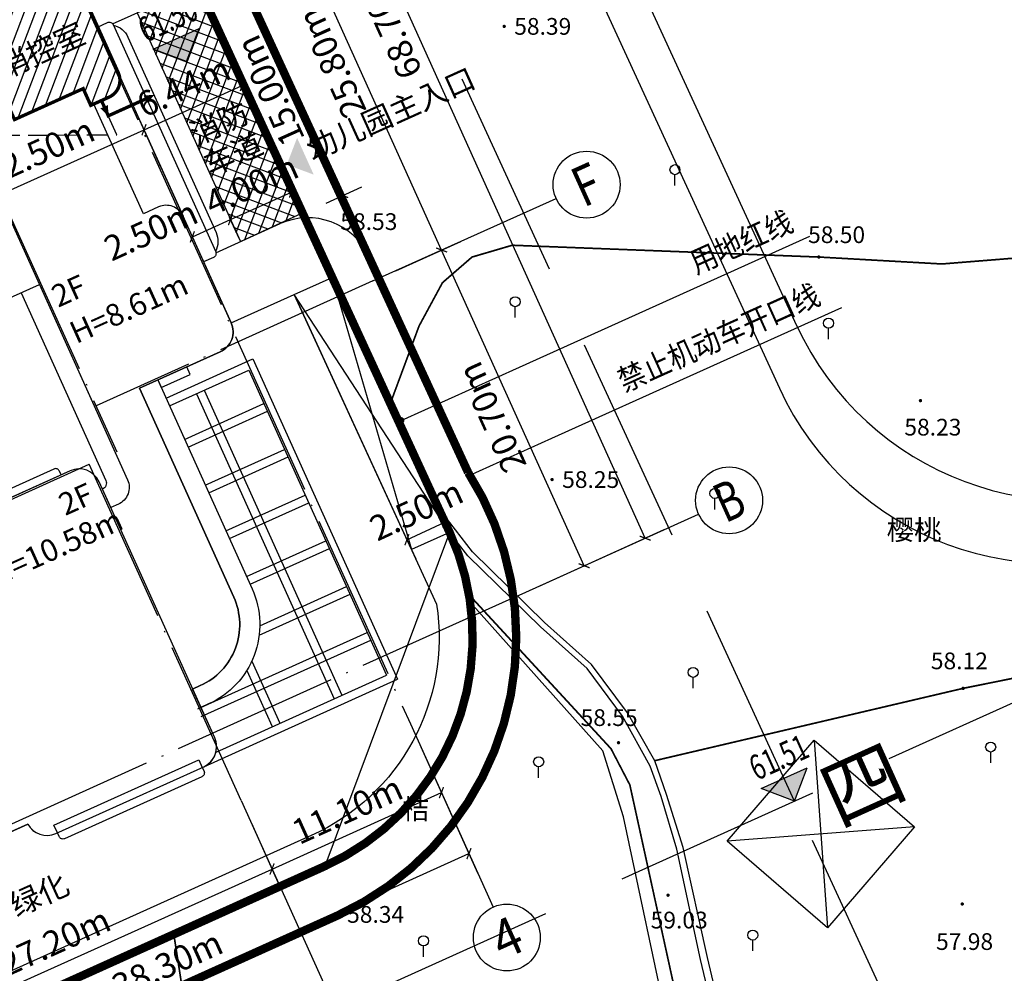
# Model space of a CAD drawing. Units: metres. Extents: x 40482655 to 40483478, y 3143953 to 3144509.
# Drawn here: x 40483328 to 40483387, y 3144319 to 3144376 of the extents above; entities that cross this region are included whole.
import ezdxf
from ezdxf.enums import TextEntityAlignment as Align

# ---------------------------------------------------------------- set-up
doc = ezdxf.new("R2010")
doc.units = ezdxf.units.M
doc.header["$LTSCALE"] = 1000
doc.header["$PDMODE"] = 35
doc.header["$PDSIZE"] = 0.2
for name, pattern in [('DASH', [0.35, 0.25, -0.1]), ('DOTE', [2.42, 2, -0.2, 0.02, -0.2]), ('PHANTOM2', [1.25, 0.625, -0.125, 0.125, -0.125, 0.125, -0.125])]:
    doc.linetypes.add(name, pattern=pattern)
doc.layers.get('0').update_dxf_attribs({"color": 8, "linetype": 'CONTINUOUS'})
doc.layers.get('Defpoints').update_dxf_attribs({"linetype": 'CONTINUOUS'})
for name, color, linetype in [('0-栏杆', 125, 'CONTINUOUS'), ('00-草坪', 8, 'CONTINUOUS'), ('A-景观', 90, 'CONTINUOUS'), ('A_ROAD', 140, 'CONTINUOUS'), ('AXIS', 3, 'CONTINUOUS'), ('AXIS_TEXT', 7, 'CONTINUOUS'), ('car', 146, 'CONTINUOUS'), ('DIM_ELEV', 3, 'CONTINUOUS'), ('DIM_LEAD', 3, 'CONTINUOUS'), ('DMTZ', 9, 'CONTINUOUS'), ('DOTE', 8, 'CONTINUOUS'), ('GCD', 9, 'CONTINUOUS'), ('GXYZ', 9, 'CONTINUOUS'), ('JMD', 9, 'CONTINUOUS'), ('JZD', 1, 'CONTINUOUS'), ('PUB_DIM', 3, 'CONTINUOUS'), ('PUB_TEXT', 7, 'CONTINUOUS'), ('RD-中线', 2, 'DASH'), ('RD-侧石线', 5, 'CONTINUOUS'), ('RD-红线', 1, 'CONTINUOUS'), ('SXSS', 9, 'CONTINUOUS'), ('WALL', 2, 'CONTINUOUS'), ('ZBTZ', 9, 'CONTINUOUS'), ('围墙', 6, 'CONTINUOUS'), ('屋顶轮廓', 30, 'CONTINUOUS'), ('禁止出入段', 5, 'CONTINUOUS'), ('连廊', 6, 'CONTINUOUS')]:
    doc.layers.add(name, color=color, linetype=linetype)
doc.styles.add('_TCH_AXIS', font='COMPLEX', dxfattribs={"bigfont": 'GBCBIG'})
doc.styles.add('_TCH_DIM', font='SIMPLEX', dxfattribs={"bigfont": 'GBCBIG'})
doc.styles.add('_TCH_DIM_T3', font='SIMPLEX', dxfattribs={"width": 0.705882, "bigfont": 'GBCBIG'})
doc.styles.add('COMPLEX', font='COMPLEX')
doc.styles.add('图框宋体', font='txt', dxfattribs={"width": 0.9})
doc.styles.add('宋体', font='txt')
doc.styles.add('性质说明', font='txt', dxfattribs={"height": 1.2})
doc.styles.add('等高线高程注记及一般高程', font='txt', dxfattribs={"height": 1})
doc.linetypes.add('10421', pattern='A,2,[150,nf-AAA.SHX,S=0.5,R=0,X=0,Y=0],1e-11', length=2)
doc.linetypes.add('447', pattern='A,8,-1,[148,nf-AAA.SHX,S=1,R=0,X=0,Y=0],-1', length=10)
doc.linetypes.add('FENCELINE2', pattern='A,0.25,-0.1,[132,ltypeshp.shx,S=0.1,R=0,X=-0.1,Y=0],-0.1,1', length=1.45)
doc.dimstyles.new('_TCH_ARCH_M_M&&1', dxfattribs={"dimtxt": 1.4875, "dimasz": 0.5, "dimexe": 1.25, "dimexo": 1.5, "dimgap": 0.63125, "dimtad": 1, "dimzin": 0, "dimdsep": 46, "dimtxsty": '_TCH_DIM_T3', "dimblk": 'ARCHTICK', "dimcen": 0.09, "dimclrt": 7, "dimazin": 2, "dimtfac": 1, "dimtix": 1, "dimtmove": 2, "dimatfit": 3, "dimfxl": 0, "dimtolj": 1, "dimtzin": 0, "dimarcsym": 0})

# ---------------------------------------------------------------- blocks, each defined once
blk = doc.blocks.new('GC200')
at = {"linetype": 'Continuous', "const_width": 0.2, "flags": 128}
blk.add_lwpolyline([(-0.1, 0, 1), (0.1, 0, 1)], format="xyb", close=True, dxfattribs=at)
blk = doc.blocks.new('gc325')
blk.add_line((0, 0), (0, 1.3))
blk.add_circle((0, 1.9), 0.6)
blk = doc.blocks.new('_ArchTick')
at = {"color": 0, "linetype": 'ByBlock', "const_width": 0.15}
blk.add_lwpolyline([(-0.5, -0.5), (0.5, 0.5)], dxfattribs=at)
blk = doc.blocks.new('*D22')
at = {"layer": 'Defpoints', "color": 0, "linetype": 'ByBlock', "transparency": 16777216}
for p in [(40483341.488, 3144378.709), (40483339.129, 3144377.645), (40483345.296, 3144363.971)]:
    blk.add_point(p, dxfattribs=at)
at = {"layer": 'PUB_DIM', "color": 0, "linetype": 'ByBlock', "lineweight": -2, "transparency": 16777216}
for p, q in [((40483340.497, 3144378.261), (40483342.628, 3144379.223)), ((40483347.655, 3144365.035), (40483341.488, 3144378.709)), ((40483346.664, 3144364.588), (40483348.795, 3144365.549))]:
    blk.add_line(p, q, dxfattribs=at)
at = {"layer": 'PUB_DIM', "color": 0, "linetype": 'ByBlock', "lineweight": -2, "transparency": 16777216, "xscale": 0.5, "yscale": 0.5, "zscale": 0.5}
for p, rotation in [((40483341.488, 3144378.709), 114.2764641847185), ((40483347.655, 3144365.035), 294.2764641847186)]:
    blk.add_blockref('_ArchTick', p, dxfattribs=dict(at, rotation=rotation))
at = {"layer": 'PUB_DIM', "color": 7, "linetype": 'ByBlock', "transparency": 16777216, "insert": (40483343.318, 3144371.306), "char_height": 1.4875, "attachment_point": 5, "rotation": 114.27646, "style": '_TCH_DIM_T3'}
blk.add_mtext('\\A1;15.00m', dxfattribs=at)
blk = doc.blocks.new('*D23')
at = {"layer": 'Defpoints', "color": 0, "linetype": 'ByBlock', "transparency": 16777216}
for p in [(40483340.265, 3144365.118), (40483337.986, 3144364.089), (40483340.952, 3144363.595)]:
    blk.add_point(p, dxfattribs=at)
at = {"layer": 'PUB_DIM', "color": 0, "linetype": 'ByBlock', "lineweight": -2, "transparency": 16777216}
for p, q in [((40483338.673, 3144362.567), (40483340.952, 3144363.595)), ((40483340.882, 3144363.75), (40483341.466, 3144362.456)), ((40483338.603, 3144362.722), (40483339.188, 3144361.427))]:
    blk.add_line(p, q, dxfattribs=at)
at = {"layer": 'PUB_DIM', "color": 0, "linetype": 'ByBlock', "lineweight": -2, "transparency": 16777216, "xscale": 0.5, "yscale": 0.5, "zscale": 0.5}
for p, rotation in [((40483340.952, 3144363.595), 24.28830247780913), ((40483338.673, 3144362.567), 204.2883024778091)]:
    blk.add_blockref('_ArchTick', p, dxfattribs=dict(at, rotation=rotation))
at = {"layer": 'PUB_DIM', "color": 7, "linetype": 'ByBlock', "transparency": 16777216, "insert": (40483336.194, 3144362.956), "char_height": 1.4875, "attachment_point": 5, "rotation": 24.2883, "style": '_TCH_DIM_T3'}
blk.add_mtext('\\A1;2.50m', dxfattribs=at)
blk = doc.blocks.new('*D24')
at = {"layer": 'Defpoints', "color": 0, "linetype": 'ByBlock', "transparency": 16777216}
for p in [(40483343.909, 3144366.762), (40483340.265, 3144365.118), (40483344.596, 3144365.24)]:
    blk.add_point(p, dxfattribs=at)
at = {"layer": 'PUB_DIM', "color": 0, "linetype": 'ByBlock', "lineweight": -2, "transparency": 16777216}
for p, q in [((40483340.952, 3144363.595), (40483344.596, 3144365.24)), ((40483344.526, 3144365.395), (40483345.111, 3144364.1)), ((40483340.882, 3144363.75), (40483341.466, 3144362.456))]:
    blk.add_line(p, q, dxfattribs=at)
at = {"layer": 'PUB_DIM', "color": 0, "linetype": 'ByBlock', "lineweight": -2, "transparency": 16777216, "xscale": 0.5, "yscale": 0.5, "zscale": 0.5}
for p, rotation in [((40483344.596, 3144365.24), 24.28830247701301), ((40483340.952, 3144363.595), 204.288302477013)]:
    blk.add_blockref('_ArchTick', p, dxfattribs=dict(at, rotation=rotation))
at = {"layer": 'PUB_DIM', "color": 7, "linetype": 'ByBlock', "transparency": 16777216, "insert": (40483342.209, 3144365.671), "char_height": 1.4875, "attachment_point": 5, "rotation": 24.2883, "style": '_TCH_DIM_T3'}
blk.add_mtext('\\A1;4.00m', dxfattribs=at)
blk = doc.blocks.new('*D26')
at = {"layer": 'Defpoints', "color": 0, "linetype": 'ByBlock', "transparency": 16777216}
for p in [(40483352.713, 3144347.794), (40483350.442, 3144346.749), (40483353.763, 3144345.513)]:
    blk.add_point(p, dxfattribs=at)
at = {"layer": 'PUB_DIM', "color": 0, "linetype": 'ByBlock', "lineweight": -2, "transparency": 16777216}
for p, q in [((40483353.341, 3144346.431), (40483354.286, 3144344.378)), ((40483351.07, 3144345.386), (40483352.015, 3144343.333)), ((40483351.492, 3144344.468), (40483353.763, 3144345.513))]:
    blk.add_line(p, q, dxfattribs=at)
at = {"layer": 'PUB_DIM', "color": 0, "linetype": 'ByBlock', "lineweight": -2, "transparency": 16777216, "xscale": 0.5, "yscale": 0.5, "zscale": 0.5}
for p, rotation in [((40483353.763, 3144345.513), 24.71295938264183), ((40483351.492, 3144344.468), 204.7129593826418)]:
    blk.add_blockref('_ArchTick', p, dxfattribs=dict(at, rotation=rotation))
at = {"layer": 'PUB_DIM', "color": 7, "linetype": 'ByBlock', "transparency": 16777216, "insert": (40483352.053, 3144346.24), "char_height": 1.4875, "attachment_point": 5, "rotation": 24.71296, "style": '_TCH_DIM_T3'}
blk.add_mtext('\\A1;2.50m', dxfattribs=at)
blk = doc.blocks.new('*D35')
at = {"layer": 'AXIS', "color": 0, "linetype": 'ByBlock', "lineweight": -2, "transparency": 16777216}
for p, q in [((40483350.831, 3144360.545), (40483354.705, 3144362.293)), ((40483362.08, 3144342.912), (40483353.565, 3144361.779)), ((40483359.346, 3144341.678), (40483363.219, 3144343.426))]:
    blk.add_line(p, q, dxfattribs=at)
at = {"layer": 'Defpoints', "color": 0, "linetype": 'ByBlock', "transparency": 16777216}
for p in [(40483353.565, 3144361.779), (40483349.464, 3144359.928), (40483357.978, 3144341.061)]:
    blk.add_point(p, dxfattribs=at)
at = {"layer": 'AXIS', "color": 0, "linetype": 'ByBlock', "lineweight": -2, "transparency": 16777216, "xscale": 0.5, "yscale": 0.5, "zscale": 0.5}
for p, rotation in [((40483353.565, 3144361.779), 114.2883024007594), ((40483362.08, 3144342.912), 294.2883024007593)]:
    blk.add_blockref('_ArchTick', p, dxfattribs=dict(at, rotation=rotation))
at = {"layer": 'AXIS', "color": 7, "linetype": 'ByBlock', "transparency": 16777216, "insert": (40483356.569, 3144351.78), "char_height": 1.4875, "attachment_point": 5, "rotation": 114.2883, "style": '_TCH_DIM_T3'}
blk.add_mtext('\\A1;20.70m', dxfattribs=at)
blk = doc.blocks.new('*D36')
at = {"layer": 'AXIS', "color": 0, "linetype": 'ByBlock', "lineweight": -2, "transparency": 16777216}
for p, q in [((40483340.219, 3144384.062), (40483344.093, 3144385.81)), ((40483353.565, 3144361.779), (40483342.953, 3144385.296)), ((40483350.831, 3144360.545), (40483354.705, 3144362.293))]:
    blk.add_line(p, q, dxfattribs=at)
at = {"layer": 'Defpoints', "color": 0, "linetype": 'ByBlock', "transparency": 16777216}
for p in [(40483342.953, 3144385.296), (40483338.852, 3144383.445), (40483349.464, 3144359.928)]:
    blk.add_point(p, dxfattribs=at)
at = {"layer": 'AXIS', "color": 0, "linetype": 'ByBlock', "lineweight": -2, "transparency": 16777216, "xscale": 0.5, "yscale": 0.5, "zscale": 0.5}
for p, rotation in [((40483342.953, 3144385.296), 114.2883024044721), ((40483353.565, 3144361.779), 294.2883024044721)]:
    blk.add_blockref('_ArchTick', p, dxfattribs=dict(at, rotation=rotation))
at = {"layer": 'AXIS', "color": 7, "linetype": 'ByBlock', "transparency": 16777216, "insert": (40483347.006, 3144372.972), "char_height": 1.4875, "attachment_point": 5, "rotation": 114.2883, "style": '_TCH_DIM_T3'}
blk.add_mtext('\\A1;25.80m', dxfattribs=at)
blk = doc.blocks.new('*D38')
at = {"layer": 'AXIS', "color": 0, "linetype": 'ByBlock', "lineweight": -2, "transparency": 16777216}
for p, q in [((40483331.087, 3144404.297), (40483338.607, 3144407.69)), ((40483365.726, 3144344.557), (40483337.468, 3144407.176)), ((40483359.346, 3144341.678), (40483366.865, 3144345.071))]:
    blk.add_line(p, q, dxfattribs=at)
at = {"layer": 'Defpoints', "color": 0, "linetype": 'ByBlock', "transparency": 16777216}
for p in [(40483337.468, 3144407.176), (40483329.72, 3144403.68), (40483357.978, 3144341.061)]:
    blk.add_point(p, dxfattribs=at)
at = {"layer": 'AXIS', "color": 0, "linetype": 'ByBlock', "lineweight": -2, "transparency": 16777216, "xscale": 0.5, "yscale": 0.5, "zscale": 0.5}
for p, rotation in [((40483337.468, 3144407.176), 114.2883024032097), ((40483365.726, 3144344.557), 294.2883024032097)]:
    blk.add_blockref('_ArchTick', p, dxfattribs=dict(at, rotation=rotation))
at = {"layer": 'AXIS', "color": 7, "linetype": 'ByBlock', "transparency": 16777216, "insert": (40483350.344, 3144375.301), "char_height": 1.4875, "attachment_point": 5, "rotation": 114.2883, "style": '_TCH_DIM_T3'}
blk.add_mtext('\\A1;68.70m', dxfattribs=at)
blk = doc.blocks.new('*D39')
at = {"layer": 'AXIS', "color": 0, "linetype": 'ByBlock', "lineweight": -2, "transparency": 16777216}
for p, q in [((40483342.2, 3144327.522), (40483343.949, 3144323.649)), ((40483318.642, 3144313.6), (40483343.434, 3144324.788)), ((40483317.408, 3144316.334), (40483319.156, 3144312.46))]:
    blk.add_line(p, q, dxfattribs=at)
at = {"layer": 'Defpoints', "color": 0, "linetype": 'ByBlock', "transparency": 16777216}
for p in [(40483341.583, 3144328.89), (40483343.434, 3144324.788), (40483316.791, 3144317.701)]:
    blk.add_point(p, dxfattribs=at)
at = {"layer": 'AXIS', "color": 0, "linetype": 'ByBlock', "lineweight": -2, "transparency": 16777216, "xscale": 0.5, "yscale": 0.5, "zscale": 0.5}
for p, rotation in [((40483343.434, 3144324.788), 24.28830241780381), ((40483318.642, 3144313.6), 204.2883024178038)]:
    blk.add_blockref('_ArchTick', p, dxfattribs=dict(at, rotation=rotation))
at = {"layer": 'AXIS', "color": 7, "linetype": 'ByBlock', "transparency": 16777216, "insert": (40483330.473, 3144320.447), "char_height": 1.4875, "attachment_point": 5, "rotation": 24.2883, "style": '_TCH_DIM_T3'}
blk.add_mtext('\\A1;27.20m', dxfattribs=at)
blk = doc.blocks.new('*D40')
at = {"layer": 'AXIS', "color": 0, "linetype": 'ByBlock', "lineweight": -2, "transparency": 16777216}
for p, q in [((40483352.318, 3144332.088), (40483354.066, 3144328.214)), ((40483343.434, 3144324.788), (40483353.552, 3144329.354)), ((40483342.2, 3144327.522), (40483343.949, 3144323.649))]:
    blk.add_line(p, q, dxfattribs=at)
at = {"layer": 'Defpoints', "color": 0, "linetype": 'ByBlock', "transparency": 16777216}
for p in [(40483351.701, 3144333.455), (40483353.552, 3144329.354), (40483341.583, 3144328.89)]:
    blk.add_point(p, dxfattribs=at)
at = {"layer": 'AXIS', "color": 0, "linetype": 'ByBlock', "lineweight": -2, "transparency": 16777216, "xscale": 0.5, "yscale": 0.5, "zscale": 0.5}
for p, rotation in [((40483353.552, 3144329.354), 24.28830241921737), ((40483343.434, 3144324.788), 204.2883024192174)]:
    blk.add_blockref('_ArchTick', p, dxfattribs=dict(at, rotation=rotation))
at = {"layer": 'AXIS', "color": 7, "linetype": 'ByBlock', "transparency": 16777216, "insert": (40483347.928, 3144328.324), "char_height": 1.4875, "attachment_point": 5, "rotation": 24.2883, "style": '_TCH_DIM_T3'}
blk.add_mtext('\\A1;11.10m', dxfattribs=at)
blk = doc.blocks.new('*D41')
at = {"layer": 'AXIS', "color": 0, "linetype": 'ByBlock', "lineweight": -2, "transparency": 16777216}
for p, q in [((40483352.318, 3144332.088), (40483355.711, 3144324.568)), ((40483320.287, 3144309.954), (40483355.197, 3144325.708)), ((40483317.408, 3144316.334), (40483320.801, 3144308.814))]:
    blk.add_line(p, q, dxfattribs=at)
at = {"layer": 'Defpoints', "color": 0, "linetype": 'ByBlock', "transparency": 16777216}
for p in [(40483351.701, 3144333.455), (40483355.197, 3144325.708), (40483316.791, 3144317.701)]:
    blk.add_point(p, dxfattribs=at)
at = {"layer": 'AXIS', "color": 0, "linetype": 'ByBlock', "lineweight": -2, "transparency": 16777216, "xscale": 0.5, "yscale": 0.5, "zscale": 0.5}
for p, rotation in [((40483355.197, 3144325.708), 24.28830241884845), ((40483320.287, 3144309.954), 204.2883024188484)]:
    blk.add_blockref('_ArchTick', p, dxfattribs=dict(at, rotation=rotation))
at = {"layer": 'AXIS', "color": 7, "linetype": 'ByBlock', "transparency": 16777216, "insert": (40483337.177, 3144319.084), "char_height": 1.4875, "attachment_point": 5, "rotation": 24.2883, "style": '_TCH_DIM_T3'}
blk.add_mtext('\\A1;38.30m', dxfattribs=at)
blk = doc.blocks.new('*D53')
at = {"layer": 'Defpoints', "color": 0, "linetype": 'ByBlock', "transparency": 16777216}
for p in [(40483335.786, 3144368.966), (40483337.431, 3144365.32), (40483326.037, 3144360.179)]:
    blk.add_point(p, dxfattribs=at)
at = {"layer": 'PUB_DIM', "color": 0, "linetype": 'ByBlock', "lineweight": -2, "transparency": 16777216}
for p, q in [((40483336.814, 3144366.688), (40483335.272, 3144370.105)), ((40483324.392, 3144363.824), (40483335.786, 3144368.966)), ((40483325.42, 3144361.546), (40483323.878, 3144364.963))]:
    blk.add_line(p, q, dxfattribs=at)
at = {"layer": 'PUB_DIM', "color": 0, "linetype": 'ByBlock', "lineweight": -2, "transparency": 16777216, "xscale": 0.5, "yscale": 0.5, "zscale": 0.5}
for p, rotation in [((40483335.786, 3144368.966), 24.28830440293844), ((40483324.392, 3144363.824), 204.2883044029385)]:
    blk.add_blockref('_ArchTick', p, dxfattribs=dict(at, rotation=rotation))
at = {"layer": 'PUB_DIM', "color": 7, "linetype": 'ByBlock', "transparency": 16777216, "insert": (40483329.523, 3144367.648), "char_height": 1.4875, "attachment_point": 5, "rotation": 24.2883, "style": '_TCH_DIM_T3'}
blk.add_mtext('\\A1;12.50m', dxfattribs=at)
blk = doc.blocks.new('*D54')
at = {"layer": 'Defpoints', "color": 0, "linetype": 'ByBlock', "transparency": 16777216}
for p in [(40483341.657, 3144371.615), (40483343.302, 3144367.97), (40483337.431, 3144365.32)]:
    blk.add_point(p, dxfattribs=at)
at = {"layer": 'PUB_DIM', "color": 0, "linetype": 'ByBlock', "lineweight": -2, "transparency": 16777216}
for p, q in [((40483342.685, 3144369.337), (40483341.143, 3144372.755)), ((40483335.786, 3144368.966), (40483341.657, 3144371.615)), ((40483336.814, 3144366.688), (40483335.272, 3144370.105))]:
    blk.add_line(p, q, dxfattribs=at)
at = {"layer": 'PUB_DIM', "color": 0, "linetype": 'ByBlock', "lineweight": -2, "transparency": 16777216, "xscale": 0.5, "yscale": 0.5, "zscale": 0.5}
for p, rotation in [((40483341.657, 3144371.615), 24.28830440404197), ((40483335.786, 3144368.966), 204.288304404042)]:
    blk.add_blockref('_ArchTick', p, dxfattribs=dict(at, rotation=rotation))
at = {"layer": 'PUB_DIM', "color": 7, "linetype": 'ByBlock', "transparency": 16777216, "insert": (40483338.156, 3144371.544), "char_height": 1.4875, "attachment_point": 5, "rotation": 24.2883, "style": '_TCH_DIM_T3'}
blk.add_mtext('\\A1;6.44m', dxfattribs=at)
blk = doc.blocks.new('*D55')
at = {"layer": 'Defpoints', "color": 0, "linetype": 'ByBlock', "transparency": 16777216}
for p in [(40483325.16, 3144324.495), (40483321.516, 3144322.851), (40483328.612, 3144316.846)]:
    blk.add_point(p, dxfattribs=at)
at = {"layer": 'PUB_DIM', "color": 0, "linetype": 'ByBlock', "lineweight": -2, "transparency": 16777216}
for p, q in [((40483323.793, 3144323.878), (40483320.377, 3144322.337)), ((40483324.968, 3144315.202), (40483321.516, 3144322.851)), ((40483327.245, 3144316.229), (40483323.829, 3144314.688))]:
    blk.add_line(p, q, dxfattribs=at)
at = {"layer": 'PUB_DIM', "color": 0, "linetype": 'ByBlock', "lineweight": -2, "transparency": 16777216, "xscale": 0.5, "yscale": 0.5, "zscale": 0.5}
for p, rotation in [((40483321.516, 3144322.851), 114.2883057279254), ((40483324.968, 3144315.202), 294.2883057279254)]:
    blk.add_blockref('_ArchTick', p, dxfattribs=dict(at, rotation=rotation))
at = {"layer": 'PUB_DIM', "color": 7, "linetype": 'ByBlock', "transparency": 16777216, "insert": (40483321.989, 3144318.461), "char_height": 1.4875, "attachment_point": 5, "rotation": 114.28831, "style": '_TCH_DIM_T3'}
blk.add_mtext('\\A1;8.39m', dxfattribs=at)
blk = doc.blocks.new('_AXISO')
at = {"color": 0}
blk.add_circle((0, 0), 0.5, dxfattribs=at)
at = {"layer": 'AXIS_TEXT', "style": 'COMPLEX', "width": 1.041667}
blk.add_attdef('A', text='', height=0.56, dxfattribs=at).set_placement((-0.25, -0.28), (0.25, -0.28), align=Align.FIT)

msp = doc.modelspace()

# ---------------------------------------------------------------- hatches: boundary and pattern name
at = {"layer": '00-草坪', "linetype": 'ByBlock'}
h = msp.add_hatch(dxfattribs=at)
h.set_pattern_fill('ANSI31', color=256, scale=0.2)
h.set_pattern_definition([(69.2883, (40483660.1078, 3144514.7595), (-0.5939611, 0.2245778), [])])
edge = h.paths.add_edge_path()
edge.add_line((40483325.501, 3144375.226), (40483328.051, 3144369.574))
edge.add_line((40483328.051, 3144369.574), (40483332.152, 3144371.425))
edge.add_line((40483332.152, 3144371.425), (40483332.605, 3144370.423))
edge.add_line((40483332.605, 3144370.423), (40483333.699, 3144370.916))
edge.add_arc((40483333.246, 3144371.919), 1.1, 294.2922, 384.2883)
edge.add_line((40483334.249, 3144372.371), (40483331.699, 3144378.023))
edge.add_line((40483331.699, 3144378.023), (40483325.501, 3144375.226))
h = msp.add_hatch(dxfattribs=at)
h.set_pattern_fill('ANSI37', color=256, scale=0.2)
h.set_pattern_definition([(69.2883, (40483660.1078, 3144514.7595), (-0.5939611, 0.2245778), []), (159.2883, (40483660.1078, 3144514.7595), (-0.2245778, -0.5939611), [])])
h.paths.add_polyline_path([(40483335.376, 3144375.952), (40483341.546, 3144362.28), (40483345.257, 3144363.996), (40483339.002, 3144377.587)])
at = {"layer": 'DIM_ELEV'}
for points in [[(40483338.323, 3144373.036), (40483336.339, 3144373.786), (40483339.073, 3144375.02)], [(40483374.647, 3144328.851), (40483372.663, 3144329.601), (40483375.398, 3144330.835)]]:
    msp.add_hatch(color=256, dxfattribs=at).paths.add_polyline_path(points)

# ---------------------------------------------------------------- linework, layer by layer
at = {"layer": '0-栏杆'}
for points in [[(40483333.015, 3144375.106), (40483333.106, 3144375.147, -0.000458), (40483333.108, 3144375.148, -0.000458)], [(40483333.948, 3144375.225, -0.230961), (40483334.826, 3144374.497), (40483340.091, 3144362.83, -0.230961), (40483340.056, 3144361.69, -0.230961)]]:
    msp.add_lwpolyline(points, format="xyb", dxfattribs=at)
msp.add_lwpolyline([(40483339.441, 3144361.11), (40483339.349, 3144361.069)], dxfattribs=at)
at = {"layer": 'A-景观', "color": 8, "linetype": 'ByBlock'}
for p, q in [((40483337.101, 3144352.923), (40483342.296, 3144355.268)), ((40483342.296, 3144355.268), (40483350.934, 3144336.126)), ((40483337.307, 3144352.467), (40483342.046, 3144354.606)), ((40483342.046, 3144354.606), (40483350.273, 3144336.377)), ((40483339.37, 3144353.398), (40483347.596, 3144335.169)), ((40483338.914, 3144353.193), (40483347.141, 3144334.963)), ((40483338.212, 3144350.462), (40483342.951, 3144352.601)), ((40483338.417, 3144350.006), (40483343.157, 3144352.145)), ((40483339.446, 3144347.728), (40483344.185, 3144349.867)), ((40483339.651, 3144347.272), (40483344.391, 3144349.411)), ((40483340.68, 3144344.993), (40483345.419, 3144347.132)), ((40483340.885, 3144344.537), (40483345.625, 3144346.676)), ((40483341.914, 3144342.259), (40483346.653, 3144344.398)), ((40483342.119, 3144341.803), (40483346.859, 3144343.942)), ((40483342.702, 3144339.323), (40483347.887, 3144341.663)), ((40483342.664, 3144338.758), (40483348.093, 3144341.207)), ((40483339.004, 3144334.363), (40483349.121, 3144338.929)), ((40483339.209, 3144333.907), (40483349.327, 3144338.473)), ((40483342.225, 3144337.213), (40483343.9, 3144333.501)), ((40483340.088, 3144331.78), (40483350.273, 3144336.377)), ((40483341.927, 3144336.658), (40483343.444, 3144333.295)), ((40483339.358, 3144330.903), (40483350.934, 3144336.126))]:
    msp.add_line(p, q, dxfattribs=at)
at = {"layer": 'A_ROAD', "color": 1}
msp.add_solid([(40483344.931, 3144368.483), (40483345.923, 3144366.284), (40483344.317, 3144366.883)], dxfattribs=at)
at = {"layer": 'AXIS', "linetype": 'ByBlock'}
for p, q in [((40483349.464, 3144359.928), (40483360.402, 3144364.864)), ((40483357.978, 3144341.061), (40483368.916, 3144345.996)), ((40483351.701, 3144333.455), (40483356.637, 3144322.517)), ((40483341.583, 3144328.89), (40483346.519, 3144317.952))]:
    msp.add_line(p, q, dxfattribs=at)
at = {"layer": 'car', "linetype": 'ByBlock'}
msp.add_lwpolyline([(40483354.044, 3144344.902), (40483351.766, 3144343.873), (40483344.751, 3144359.117), (40483347.029, 3144360.146)], close=True, dxfattribs=at)
at = {"layer": 'car', "linetype": 'ByBlock', "flags": 128}
for points in [[(40483347.029, 3144360.146), (40483351.766, 3144343.873)], [(40483354.044, 3144344.902), (40483344.751, 3144359.117)]]:
    msp.add_lwpolyline(points, dxfattribs=at)
at = {"layer": 'DIM_ELEV'}
for p, q in [((40483336.339, 3144373.786), (40483339.073, 3144375.02)), ((40483338.323, 3144373.036), (40483339.073, 3144375.02)), ((40483338.323, 3144373.036), (40483336.339, 3144373.786)), ((40483372.663, 3144329.601), (40483375.398, 3144330.835)), ((40483374.647, 3144328.851), (40483375.398, 3144330.835)), ((40483374.647, 3144328.851), (40483372.663, 3144329.601))]:
    msp.add_line(p, q, dxfattribs=at)
at = {"layer": 'DIM_LEAD', "color": 3, "linetype": 'ByBlock'}
for p, q in [((40483358.224, 3144354.788), (40483375.558, 3144362.61)), ((40483360.145, 3144350.531), (40483377.479, 3144358.354)), ((40483351.144, 3144351.593), (40483358.224, 3144354.788)), ((40483355.204, 3144348.302), (40483360.145, 3144350.531))]:
    msp.add_line(p, q, dxfattribs=at)
at = {"layer": 'DIM_LEAD', "color": 3, "linetype": 'ByBlock', "const_width": 0.2}
for points in [[(40483351.077, 3144351.518, 1), (40483351.21, 3144351.668, 1)], [(40483355.138, 3144348.227, 1), (40483355.271, 3144348.377, 1)]]:
    msp.add_lwpolyline(points, format="xyb", close=True, dxfattribs=at)
at = {"layer": 'DMTZ', "color": 8, "linetype": '10421', "flags": 128}
msp.add_lwpolyline([(40483375.822, 3144332.844, 0.00000206, 0.00000206, 0), (40483376.373, 3144332.652, 0.00000206, 0.00000206, 0), (40483382.418, 3144327.21, 0.00000206, 0.00000206, 0), (40483378.14, 3144321.422, 0, 0, 0), (40483377.226, 3144320.427, 0, 0, 0), (40483376.901, 3144320.245, 0, 0, 0), (40483376.492, 3144320.352, 0, 0, 0), (40483375.869, 3144320.774, 0, 0, 0), (40483369.974, 3144326.272, 0, 0, 0), (40483369.788, 3144326.622, 0, 0, 0), (40483369.979, 3144327.141, 0, 0, 0), (40483375.226, 3144332.562, 0, 0, 0)], format="xyseb", close=True, dxfattribs=at)
at = {"layer": 'DOTE', "linetype": 'DOTE', "ltscale": 0.005}
for p, q in [((40483316.368, 3144411.752), (40483351.701, 3144333.455)), ((40483307.891, 3144407.927), (40483334.154, 3144349.728)), ((40483349.464, 3144359.928), (40483332.92, 3144352.463)), ((40483305.123, 3144336.627), (40483332.514, 3144348.988)), ((40483341.583, 3144328.89), (40483332.514, 3144348.988)), ((40483357.978, 3144341.061), (40483312.404, 3144320.494))]:
    msp.add_line(p, q, dxfattribs=at)
at = {"layer": 'GXYZ', "color": 8, "linetype": 'Continuous'}
for p, q in [((40483370.616, 3144326.452, 58.562), (40483375.814, 3144332.48, 58.562)), ((40483375.814, 3144332.48, 58.562), (40483381.81, 3144327.31, 58.562)), ((40483375.814, 3144332.48), (40483376.612, 3144321.282)), ((40483381.81, 3144327.31), (40483370.616, 3144326.452)), ((40483381.81, 3144327.31, 58.562), (40483376.612, 3144321.282, 58.562)), ((40483376.612, 3144321.282, 58.562), (40483370.616, 3144326.452, 58.562))]:
    msp.add_line(p, q, dxfattribs=at)
at = {"layer": 'JMD', "color": 8, "linetype": '447', "flags": 128}
msp.add_lwpolyline([(40483372.729, 3144278.561), (40483372.729, 3144278.561), (40483371.762, 3144296.081), (40483360.282, 3144293.241), (40483355.69, 3144305.588), (40483353.966, 3144309.814), (40483353.966, 3144309.814), (40483367.206, 3144314.884), (40483364.437, 3144327.911), (40483363.198, 3144331.86), (40483355.269, 3144340.741)], dxfattribs=at)
at = {"layer": 'JZD', "color": 1, "linetype": 'PHANTOM2', "ltscale": 0.005, "const_width": 0.5, "flags": 128}
msp.add_lwpolyline([(40483320.731, 3144417.287), (40483232.633, 3144377.53), (40483271.623, 3144291.129), (40483346.588, 3144324.958, 0.416386), (40483354.044, 3144344.902)], format="xyb", close=True, dxfattribs=at)
at = {"layer": 'RD-中线', "color": 5, "ltscale": 0.05}
for points in [[(40483380.953, 3144315.137), (40483374.645, 3144328.843), (40483321.926, 3144443.397), (40483316.951, 3144454.208)], [(40483188.882, 3144245.013), (40483414.019, 3144346.611)]]:
    msp.add_lwpolyline(points, dxfattribs=at)
at = {"layer": 'RD-侧石线', "color": 21}
for p, q in [((40483333.913, 3144375.292), (40483337.613, 3144376.961)), ((40483340.083, 3144361.619), (40483343.928, 3144363.355))]:
    msp.add_line(p, q, dxfattribs=at)
for points in [[(40483325.609, 3144458.115), (40483373.744, 3144353.523)], [(40483308.29, 3144450.3), (40483356.314, 3144345.95)]]:
    msp.add_lwpolyline(points, dxfattribs=at)
at = {"layer": 'RD-侧石线', "color": 3, "linetype": 'DASH', "ltscale": 0.005, "flags": 128}
msp.add_lwpolyline([(40483270.208, 3144339.728), (40483324.365, 3144371.422), (40483327.75, 3144368.638), (40483334.166, 3144368.666), (40483333.636, 3144369.84)], dxfattribs=at)
at = {"layer": 'RD-侧石线', "color": 21}
for points in [[(40483373.744, 3144353.523, 0.412044), (40483397.5, 3144344.642, 0.412044)], [(40483347.366, 3144322.018, 0.416386), (40483356.314, 3144345.95, 0.416386)]]:
    msp.add_lwpolyline(points, format="xyb", dxfattribs=at)
at = {"layer": 'RD-侧石线', "color": 21, "flags": 128}
msp.add_lwpolyline([(40483186.825, 3144249.571), (40483347.366, 3144322.018)], dxfattribs=at)
at = {"layer": 'RD-侧石线', "color": 21}
msp.add_arc((40483345.574, 3144359.709), 4, 24.71415, 114.28851, dxfattribs=at)
at = {"layer": 'RD-红线'}
for p, q in [((40483306.011, 3144449.271), (40483354.044, 3144344.902)), ((40483346.588, 3144324.958), (40483185.591, 3144252.305))]:
    msp.add_line(p, q, dxfattribs=at)
msp.add_lwpolyline([(40483327.888, 3144459.143), (40483374.769, 3144357.277, 0.412044), (40483398.524, 3144348.396), (40483410.729, 3144353.903)], format="xyb", dxfattribs=at)
msp.add_lwpolyline([(40483327.888, 3144459.143), (40483374.769, 3144357.277, 0.412044), (40483398.524, 3144348.396), (40483410.729, 3144353.903)], format="xyb", dxfattribs=at)
at = {"layer": 'RD-红线', "linetype": 'ByBlock', "flags": 128}
msp.add_lwpolyline([(40483354.044, 3144344.902), (40483346.588, 3144324.958)], dxfattribs=at)
at = {"layer": 'RD-红线'}
msp.add_arc((40483340.418, 3144338.631), 15, 294.2883, 24.71296, dxfattribs=at)
at = {"layer": 'SXSS', "color": 8, "linetype": 'Continuous', "flags": 128}
for points in [[(40483375.694, 3144276.518), (40483376.011, 3144285.218), (40483375.659, 3144292.528), (40483375.324, 3144296.674), (40483372.472, 3144306.721), (40483369.454, 3144319.506), (40483367.996, 3144326.078), (40483367.004, 3144329.24), (40483366.295, 3144331.261), (40483364.669, 3144334.12), (40483362.512, 3144337.007), (40483359.708, 3144339.525), (40483355.402, 3144343.733), (40483353.369, 3144346.37)], [(40483375.353, 3144276.465), (40483375.59, 3144285.148), (40483375.274, 3144292.471), (40483374.897, 3144296.555), (40483372.075, 3144306.581), (40483369.039, 3144319.379), (40483367.609, 3144325.972), (40483366.671, 3144329.13), (40483366.013, 3144330.943), (40483364.373, 3144333.93), (40483362.252, 3144336.769), (40483359.468, 3144339.269), (40483355.139, 3144343.499), (40483354.025, 3144344.945)]]:
    msp.add_lwpolyline(points, dxfattribs=at)
at = {"layer": 'WALL', "ltscale": 0.005}
for points in [[(40483330.608, 3144326.954), (40483330.403, 3144327.41), (40483339.062, 3144331.317), (40483339.267, 3144330.861), (40483339.358, 3144330.903, 0.414214), (40483340.009, 3144332.622), (40483338.692, 3144335.539), (40483339.148, 3144335.745, 0.414214), (40483341.149, 3144341.036), (40483335.514, 3144353.523), (40483340.344, 3144355.703, 0.414214), (40483340.995, 3144357.423), (40483338.115, 3144363.803, 0.414214), (40483336.66, 3144364.354), (40483335.749, 3144363.942), (40483332.787, 3144370.505), (40483333.699, 3144370.916, 0.414214), (40483334.249, 3144372.371), (40483331.37, 3144378.752, 0.414214)], [(40483327.989, 3144359.014), (40483329.539, 3144359.713), (40483334.804, 3144348.046, -0.414214), (40483334.253, 3144346.591), (40483333.798, 3144346.386), (40483333.098, 3144347.935, 0.414181), (40483331.379, 3144348.585), (40483322.537, 3144344.596, 0.391828)], [(40483326.283, 3144326.318), (40483328.842, 3144327.473, 0.391837), (40483330.517, 3144326.913), (40483330.608, 3144326.954)]]:
    msp.add_lwpolyline(points, format="xyb", dxfattribs=at)
msp.add_lwpolyline([(40483335.376, 3144375.952), (40483341.546, 3144362.28), (40483345.257, 3144363.996), (40483339.002, 3144377.587)], close=True, dxfattribs=at)
msp.add_lwpolyline([(40483334.249, 3144372.371), (40483338.115, 3144363.803)], dxfattribs=at)
at = {"layer": 'ZBTZ', "color": 8, "linetype": 'Continuous', "const_width": 0.1, "flags": 128}
for points in [[(40483350.499, 3144352.606), (40483352.216, 3144357.238), (40483353.616, 3144359.827), (40483355.381, 3144361.359), (40483357.785, 3144362.065), (40483376.097, 3144361.36), (40483383.452, 3144360.946), (40483395.5, 3144361.914), (40483403.301, 3144363.095), (40483404.026, 3144346.501)], [(40483404.026, 3144346.501), (40483404.421, 3144339.56), (40483384.714, 3144335.583), (40483366.295, 3144331.261)], [(40483367.206, 3144314.884), (40483368.031, 3144315.109), (40483368.031, 3144315.109), (40483364.809, 3144329.814), (40483363.683, 3144331.978), (40483355.2, 3144341.179)], [(40483337.569, 3144320.888), (40483337.586, 3144320.763), (40483340.072, 3144304.769)]]:
    msp.add_lwpolyline(points, dxfattribs=at)
at = {"layer": '围墙', "linetype": 'FENCELINE2', "ltscale": 0.003}
msp.add_lwpolyline([(40483340.995, 3144357.423), (40483344.751, 3144359.117), (40483353.266, 3144340.612, -0.336923), (40483345.766, 3144326.781), (40483270.8, 3144292.952), (40483237.898, 3144365.863), (40483323.805, 3144404.631), (40483334.967, 3144380.375), (40483331.37, 3144378.752)], format="xyb", dxfattribs=at)
at = {"layer": '围墙', "linetype": 'DASH', "ltscale": 0.005, "const_width": 0.2}
msp.add_lwpolyline([(40483325.501, 3144375.226), (40483328.051, 3144369.574), (40483332.152, 3144371.425), (40483332.605, 3144370.423), (40483333.699, 3144370.916, 0.414194), (40483334.249, 3144372.371), (40483331.699, 3144378.023)], format="xyb", close=True, dxfattribs=at)
at = {"layer": '围墙', "linetype": 'ByBlock', "flags": 128}
for points in [[(40483336.408, 3144371.042, 0, 0.5, 0), (40483335.865, 3144370.797, 0.5, 0.5, 0)], [(40483333.654, 3144369.799, 0, 0.5, 0), (40483333.409, 3144370.342, 0.5, 0.5, 0)]]:
    msp.add_lwpolyline(points, format="xyseb", dxfattribs=at)
at = {"layer": '围墙', "linetype": 'DASH', "ltscale": 0.005, "const_width": 0.2}
msp.add_lwpolyline([(40483333.243, 3144370.711), (40483333.654, 3144369.799), (40483335.865, 3144370.797)], dxfattribs=at)
at = {"layer": '屋顶轮廓'}
for p, q in [((40483331.379, 3144348.585), (40483322.537, 3144344.596)), ((40483340.009, 3144332.622), (40483333.098, 3144347.935)), ((40483330.517, 3144326.913), (40483339.358, 3144330.903)), ((40483328.842, 3144327.473), (40483326.283, 3144326.318))]:
    msp.add_line(p, q, dxfattribs=at)
for points in [[(40483314.461, 3144393.612), (40483316.922, 3144394.723), (40483324.819, 3144377.222), (40483329.65, 3144379.402, -0.414214), (40483331.37, 3144378.752), (40483340.995, 3144357.423, -0.414214), (40483340.344, 3144355.703), (40483335.514, 3144353.523), (40483341.149, 3144341.036, -0.414214), (40483339.148, 3144335.745), (40483338.692, 3144335.539)], [(40483320.774, 3144379.135), (40483334.804, 3144348.046, -0.414214), (40483334.253, 3144346.591), (40483333.798, 3144346.386)], [(40483325.508, 3144368.646), (40483323.958, 3144367.947, 0.414214), (40483323.308, 3144366.227), (40483326.269, 3144359.664, 0.414214), (40483327.989, 3144359.014), (40483329.539, 3144359.713)]]:
    msp.add_lwpolyline(points, format="xyb", dxfattribs=at)
for centre, start, end in [((40483331.913, 3144347.4), 24.29466, 114.2883), ((40483338.824, 3144332.087), 294.2883, 24.2883), ((40483329.982, 3144328.098), 208.70003, 294.28824)]:
    msp.add_arc(centre, 1.3, start, end, dxfattribs=at)
at = {"layer": '禁止出入段', "const_width": 0.5, "flags": 128}
msp.add_lwpolyline([(40483310.903, 3144305.574), (40483347.367, 3144322.018, 0.455251), (40483355.146, 3144348.488), (40483338.423, 3144384.825)], format="xyb", dxfattribs=at)
at = {"layer": '连廊', "ltscale": 10}
for points in [[(40483333.015, 3144375.106), (40483333.607, 3144375.373, -0.414214), (40483333.938, 3144375.248), (40483340.067, 3144361.667, -0.414214), (40483339.942, 3144361.336), (40483339.349, 3144361.069)], [(40483330.832, 3144348.339), (40483330.729, 3144348.566, 0.414214), (40483330.398, 3144348.692), (40483323.106, 3144345.401, 0.414214), (40483322.981, 3144345.07), (40483323.084, 3144344.842)], [(40483339.267, 3144330.861), (40483339.37, 3144330.634, -0.414214), (40483339.245, 3144330.303), (40483331.042, 3144326.601, -0.414214), (40483330.711, 3144326.726), (40483330.608, 3144326.954)], [(40483339.267, 3144330.861), (40483339.37, 3144330.634, -0.414214), (40483339.245, 3144330.303), (40483331.042, 3144326.601, -0.414214), (40483330.711, 3144326.726), (40483330.608, 3144326.954)]]:
    msp.add_lwpolyline(points, format="xyb", dxfattribs=at)
at = {"layer": '连廊', "ltscale": 3}
for points in [[(40483328.445, 3144359.22), (40483333.504, 3144348.009, -0.414214), (40483333.304, 3144347.479), (40483333.304, 3144347.479)], [(40483336.607, 3144354.017), (40483342.243, 3144341.53, -0.414214), (40483339.642, 3144334.651), (40483339.186, 3144334.445)]]:
    msp.add_lwpolyline(points, format="xyb", dxfattribs=at)
msp.add_lwpolyline([(40483336.607, 3144354.017), (40483336.813, 3144353.561), (40483338.545, 3144354.343), (40483338.339, 3144354.798)], dxfattribs=at)

# ---------------------------------------------------------------- block references
at = {"layer": 'AXIS', "linetype": 'ByBlock'}
ref = msp.add_blockref('_AXISO', (40483362.225, 3144365.687), dxfattribs=dict(at, xscale=4, yscale=4, zscale=4))
ref.add_attrib('A', 'F', dxfattribs={"layer": 'AXIS_TEXT', "linetype": 'ByBlock', "height": 2.381, "rotation": 24.2883, "style": '_TCH_AXIS', "width": 0.8125}).set_placement((40483362.043, 3144364.299), (40483363.386, 3144364.905), align=Align.FIT)
ref = msp.add_blockref('_AXISO', (40483370.739, 3144346.819), dxfattribs=dict(at, xscale=4, yscale=4, zscale=4))
ref.add_attrib('A', 'B', dxfattribs={"layer": 'AXIS_TEXT', "linetype": 'ByBlock', "height": 2.33, "rotation": 24.2883, "style": '_TCH_AXIS', "width": 0.823529}).set_placement((40483370.51, 3144345.438), (40483371.926, 3144346.077), align=Align.FIT)
ref = msp.add_blockref('_AXISO', (40483357.46, 3144320.694), dxfattribs=dict(at, xscale=4, yscale=4, zscale=4))
ref.add_attrib('A', '4', dxfattribs={"layer": 'AXIS_TEXT', "linetype": 'ByBlock', "height": 2.278, "rotation": 24.2883, "style": '_TCH_AXIS', "width": 0.9375}).set_placement((40483357.186, 3144319.321), (40483358.67, 3144319.991), align=Align.FIT)
at = {"layer": 'GCD', "color": 8, "linetype": 'Continuous', "xscale": 0.5, "yscale": 0.5, "zscale": 0.5, "rotation": 359.9999986690399}
for p in [(40483357.302, 3144375.144, 58.391), (40483376.097, 3144361.36, 58.5), (40483382.169, 3144352.779, 58.23), (40483384.714, 3144335.583, 58.116), (40483364.131, 3144332.334, 58.551), (40483367.093, 3144323.222, 59.032), (40483384.668, 3144322.697, 57.978), (40483347.319, 3144322.074, 58.337)]:
    msp.add_blockref('GC200', p, dxfattribs=at)
at = {"layer": 'PUB_TEXT', "linetype": 'Continuous', "xscale": 0.5, "yscale": 0.5, "zscale": 0.5, "rotation": 359.9999986690399}
msp.add_blockref('GC200', (40483360.166, 3144348.063, 58.25), dxfattribs=at)
at = {"layer": 'ZBTZ', "color": 8, "linetype": 'Continuous', "xscale": 0.5, "yscale": 0.5, "rotation": 359.9999986690399}
for p in [(40483367.505, 3144365.631), (40483357.96, 3144357.741), (40483376.68, 3144356.458), (40483369.893, 3144346.282), (40483368.587, 3144335.59), (40483386.364, 3144331.128), (40483359.361, 3144330.247), (40483372.149, 3144319.89), (40483352.48, 3144319.546)]:
    msp.add_blockref('gc325', p, dxfattribs=at)

# ---------------------------------------------------------------- texts
at = {"layer": 'DIM_ELEV', "color": 7, "style": '_TCH_DIM', "width": 0.705882}
for s, p in [('61.50', (40483335.895, 3144374.162)), ('61.51', (40483372.383, 3144330.051))]:
    msp.add_text(s, height=1.4875, rotation=24.2883, dxfattribs=at).set_placement(p)
at = {"layer": 'DIM_LEAD', "color": 7, "linetype": 'ByBlock', "style": '图框宋体', "width": 0.9}
for s, p in [('用地红线', (40483368.767, 3144360.324)), ('禁止机动车开口线', (40483364.467, 3144353.276))]:
    msp.add_text(s, height=1.3217, rotation=24.2883, dxfattribs=at).set_placement(p)
at = {"layer": 'GCD', "color": 8, "linetype": 'Continuous', "style": '等高线高程注记及一般高程'}
for s, p in [('58.39', (40483357.902, 3144375.144)), ('58.53', (40483347.515, 3144363.476)), ('58.50', (40483375.456, 3144362.695)), ('58.23', (40483381.208, 3144351.193)), ('58.12', (40483382.79, 3144337.227)), ('58.55', (40483361.867, 3144333.835)), ('58.34', (40483347.919, 3144322.074)), ('59.03', (40483366.053, 3144321.737)), ('57.98', (40483383.103, 3144320.453))]:
    msp.add_text(s, height=1, rotation=360, dxfattribs=at).set_placement(p, align=Align.MIDDLE_LEFT)
at = {"layer": 'PUB_TEXT', "linetype": 'Continuous', "style": '宋体'}
for s, rotation, p in [('消控室', 24.28809, (40483327.474, 3144371.999)), ('幼儿园主入口', 24.2883, (40483345.865, 3144367.104)), ('消防', 24.2883, (40483338.9, 3144368.021)), ('车道', 24.2883, (40483339.737, 3144366.166)), ('2F', 24.2883, (40483330.653, 3144358.323)), ('H=8.61m', 24.2883, (40483331.735, 3144356.154)), ('2F', 24.2883, (40483331.075, 3144345.879)), ('H=10.58m', 24.2883, (40483326.921, 3144341.671)), ('绿化', 24.28809, (40483328.159, 3144321.912))]:
    msp.add_text(s, height=1.3217, rotation=rotation, dxfattribs=at).set_placement(p)
at = {"layer": 'PUB_TEXT', "linetype": 'Continuous', "style": '等高线高程注记及一般高程'}
msp.add_text('58.25', height=1, rotation=360, dxfattribs=at).set_placement((40483360.766, 3144348.063), align=Align.MIDDLE_LEFT)
at = {"layer": 'PUB_TEXT', "linetype": 'ByBlock'}
msp.add_text('四', height=3.5, rotation=24.2883, dxfattribs=at).set_placement((40483377.242, 3144327.282))
at = {"layer": 'ZBTZ', "color": 8, "linetype": 'Continuous', "style": '性质说明'}
for s, p in [('樱桃', (40483381.791, 3144344.896)), ('桔', (40483352.026, 3144328.215))]:
    msp.add_text(s, height=1.2, rotation=360, dxfattribs=at).set_placement(p, align=Align.MIDDLE)

# ---------------------------------------------------------------- dimensions: what is measured, and where the dimension line sits
at = {"layer": 'AXIS', "linetype": 'ByBlock'}
for base, p1, p2, angle, picture, middle, turn in [((40483337.468, 3144407.176), (40483357.978, 3144341.061), (40483329.72, 3144403.68), 114.2883, '*D38', (40483350.344, 3144375.301), 114.2883), ((40483342.953, 3144385.296), (40483349.464, 3144359.928), (40483338.852, 3144383.445), 114.2883, '*D36', (40483347.006, 3144372.972), 114.2883), ((40483353.565, 3144361.779), (40483357.978, 3144341.061), (40483349.464, 3144359.928), 114.2883, '*D35', (40483356.569, 3144351.78), 114.2883), ((40483355.197, 3144325.708), (40483316.791, 3144317.701), (40483351.701, 3144333.455), 24.2883, '*D41', (40483337.177, 3144319.084), 24.2883), ((40483353.552, 3144329.354), (40483341.583, 3144328.89), (40483351.701, 3144333.455), 24.2883, '*D40', (40483347.928, 3144328.324), 24.2883), ((40483343.434, 3144324.788), (40483316.791, 3144317.701), (40483341.583, 3144328.89), 24.2883, '*D39', (40483330.473, 3144320.447), 24.2883)]:
    dim = msp.add_linear_dim(base=base, p1=p1, p2=p2, angle=angle, dimstyle='_TCH_ARCH_M_M&&1', override={"dimgap": 0, "dimpost": 'm'}, dxfattribs=at)
    dim.commit()
    dim.dimension.update_dxf_attribs({"geometry": picture, "text_midpoint": middle, "dimtype": 129, "text_rotation": turn})
at = {"layer": 'PUB_DIM', "color": 3, "linetype": 'ByBlock'}
for base, p1, p2, angle, picture, middle, turn in [((40483341.488, 3144378.709), (40483345.296, 3144363.971), (40483339.129, 3144377.645), 114.27646, '*D22', (40483343.318, 3144371.306), 114.27646), ((40483344.596, 3144365.24), (40483340.265, 3144365.118), (40483343.909, 3144366.762), 24.2883, '*D24', (40483342.209, 3144365.671), 24.2883), ((40483340.952, 3144363.595), (40483337.986, 3144364.089), (40483340.265, 3144365.118), 24.2883, '*D23', (40483336.194, 3144362.956), 24.2883), ((40483353.763, 3144345.513), (40483350.442, 3144346.749), (40483352.713, 3144347.794), 24.71296, '*D26', (40483352.053, 3144346.24), 24.71296)]:
    dim = msp.add_linear_dim(base=base, p1=p1, p2=p2, angle=angle, dimstyle='_TCH_ARCH_M_M&&1', override={"dimgap": 0, "dimpost": 'm'}, dxfattribs=at)
    dim.commit()
    dim.dimension.update_dxf_attribs({"geometry": picture, "text_midpoint": middle, "dimtype": 129, "text_rotation": turn})
at = {"layer": 'PUB_DIM', "linetype": 'ByBlock'}
for base, p1, p2, angle, picture, middle, turn in [((40483341.657, 3144371.615), (40483337.431, 3144365.32), (40483343.302, 3144367.97), 24.2883, '*D54', (40483338.156, 3144371.544), 24.2883), ((40483335.786, 3144368.966), (40483326.037, 3144360.179), (40483337.431, 3144365.32), 24.2883, '*D53', (40483329.523, 3144367.648), 24.2883), ((40483321.516, 3144322.851), (40483328.612, 3144316.846), (40483325.16, 3144324.495), 114.28831, '*D55', (40483321.989, 3144318.461), 114.28831)]:
    dim = msp.add_linear_dim(base=base, p1=p1, p2=p2, angle=angle, dimstyle='_TCH_ARCH_M_M&&1', override={"dimgap": 0, "dimpost": 'm'}, dxfattribs=at)
    dim.commit()
    dim.dimension.update_dxf_attribs({"geometry": picture, "text_midpoint": middle, "dimtype": 129, "text_rotation": turn})

doc.saveas('drawing.dxf')
